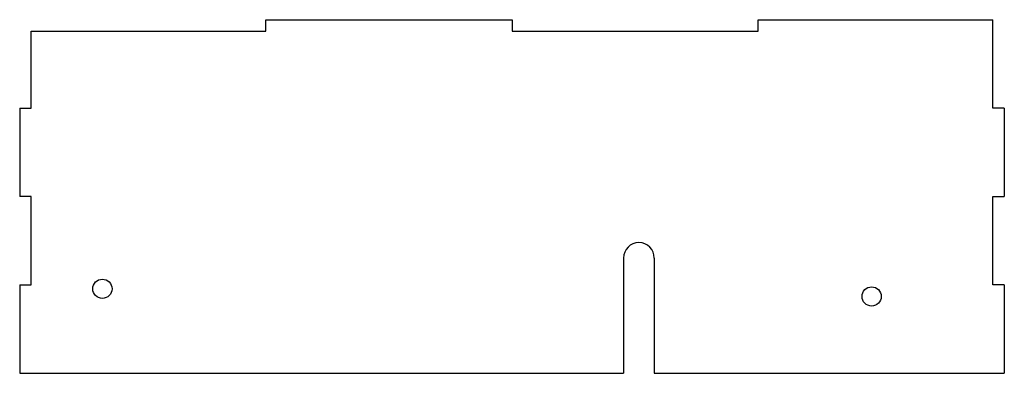
# Model space of a CAD drawing. Units: millimetres. Extents: x 0 to 256, y -92 to 0.
import ezdxf

# ---------------------------------------------------------------- set-up
doc = ezdxf.new("R2010")
doc.units = ezdxf.units.MM

msp = doc.modelspace()

# ---------------------------------------------------------------- linework, layer by layer
at = {"color": 7, "linetype": 'Continuous', "lineweight": 25}
for p, q in [((64, -3), (64, 0)), ((64, 0), (128, 0)), ((128, 0), (128, -3)), ((192, -3), (192, 0)), ((192, 0), (253, 0)), ((253, -23), (253, 0)), ((3, -23), (3, -3)), ((3, -3), (64, -3)), ((128, -3), (192, -3)), ((0, -23), (0, -46)), ((0, -23), (3, -23)), ((256, -23), (253, -23)), ((256, -23), (256, -46)), ((3, -46), (0, -46)), ((3, -69), (3, -46)), ((253, -46), (256, -46)), ((253, -69), (253, -46)), ((157, -62), (157, -92)), ((165, -62), (165, -92)), ((0, -69), (0, -92)), ((0, -69), (3, -69)), ((256, -69), (253, -69)), ((256, -69), (256, -92)), ((0, -92), (157, -92)), ((165, -92), (256, -92))]:
    msp.add_line(p, q, dxfattribs=at)
for centre in [(21.5, -70), (221.5, -72)]:
    msp.add_circle(centre, 2.5, dxfattribs=at)
msp.add_arc((161, -62), 4, 0, 180, dxfattribs=at)

doc.saveas('drawing.dxf')
